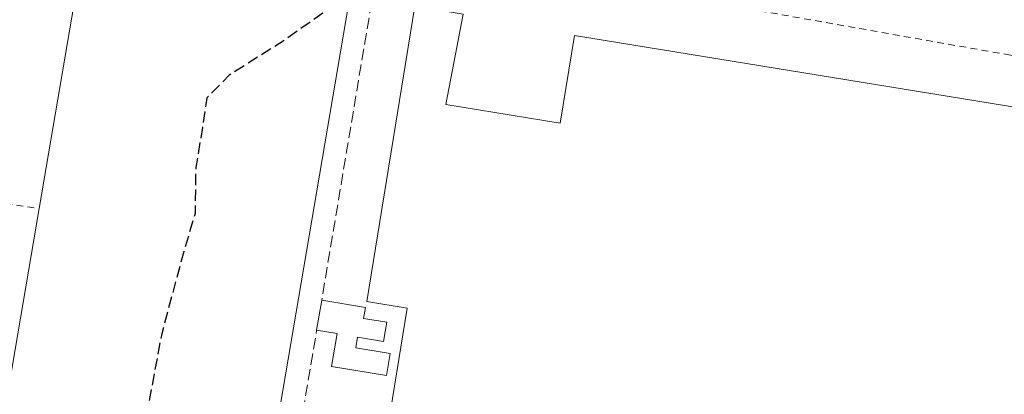
# Model space of a CAD drawing. Units: metres. Extents: x 603733 to 607304, y 4740782 to 4743147.
# Drawn here: x 606772 to 606916, y 4741432 to 4741487 of the extents above; entities that cross this region are included whole.
import ezdxf

# ---------------------------------------------------------------- set-up
doc = ezdxf.new("R2010")
doc.units = ezdxf.units.M
doc.header["$MEASUREMENT"] = 0
doc.linetypes.add('DGN Style 2', pattern=[1.6480167562047852, 0.988810053722871, -0.6592067024819142])
doc.linetypes.add('DGN Style 3', pattern=[2.307223458686699, 1.648016756204785, -0.6592067024819142])
for name, color, linetype, lineweight in [('Alambrada', 7, 'DGN Style 2', 0), ('Curva de nivel maestra oculto', 30, 'DGN Style 3', 30), ('Edificación industrial Cxs', 135, 'Continuous', 13), ('Edificación ligera Cxs', 1, 'Continuous', 0), ('Muro lineal', 1, 'DGN Style 3', 13), ('Valla', 7, 'DGN Style 2', 0)]:
    doc.layers.add(name, color=color, linetype=linetype, lineweight=lineweight)

msp = doc.modelspace()

# ---------------------------------------------------------------- linework, layer by layer
at = {"layer": 'Alambrada', "color": 7, "linetype": 'DGN Style 2', "lineweight": 0, "extrusion": (-0.4398506701834777, 0.06589723796035551, 0.8956500108682753), "elevation": 45945.07184185041, "flags": 128}
msp.add_lwpolyline([(-4779028.808136341, -91563.18446866656), (-4779028.80813634, -91553.91564016684)], dxfattribs=at)
at = {"layer": 'Curva de nivel maestra oculto', "color": 30, "linetype": 'DGN Style 3', "lineweight": 30, "elevation": 425, "flags": 128}
msp.add_lwpolyline([(606820.0038999999, 4741489.9849), (606817.6200000001, 4741488.670100001), (606810.4199999999, 4741483.590100001), (606802.3700000001, 4741478.5101), (606799.1200000001, 4741475.190099999), (606798.4800000006, 4741470.880100001), (606797.4800000006, 4741465.030099999), (606797.3799999999, 4741458.300100001), (606795.7199999997, 4741452.7501), (606792.5, 4741440.7301), (606789.7000000002, 4741425.8201), (606787.5099999999, 4741417.2501), (606786.5, 4741410.5001), (606785.2000000002, 4741407.5001), (606783, 4741404.860099999), (606781.7000000002, 4741399.610099999), (606781.6900000004, 4741394.200099999), (606781.6200000001, 4741391.140100001), (606782.6200000001, 4741387.7301), (606781.7400000002, 4741385.140100001), (606778.5099999999, 4741381.8301), (606776.7599999999, 4741378.5001), (606775.79, 4741372.5001), (606774.8099999996, 4741369.5001), (606773.4100000003, 4741367.5001), (606772.8399999999, 4741364.8301), (606772.8799999999, 4741359.5001), (606772.1100000005, 4741352.5001), (606770.0800000001, 4741341.8201), (606768.8099999996, 4741332.4901), (606767.5300000003, 4741327.4901), (606767.3099999996, 4741322.8201), (606766.0700000003, 4741316.1601), (606765.4900000002, 4741312.020099999), (606761.8899999997, 4741310.600099999), (606757.0199999996, 4741309.5701), (606755.8399999999, 4741308.440099999), (606756.5199999996, 4741306.720100001), (606760.29, 4741303.030099999), (606762.2800000003, 4741300.5801), (606761.7999999998, 4741297.470100001), (606759.5300000003, 4741290.3201), (606759.5, 4741286.1501), (606760.6699999999, 4741283.340100001), (606768.2000000002, 4741271.710100001), (606773.2800000003, 4741267.440099999), (606775.4199999999, 4741265.590100001), (606778.2300000006, 4741264.5101), (606780.2699999996, 4741262.590100001), (606780.5473999997, 4741260.188300001)], dxfattribs=at)
at = {"layer": 'Edificación industrial Cxs', "color": 135, "linetype": 'Continuous', "lineweight": 13, "flags": 128}
for points, elevation in [([(606820.5401, 4741493.130100001), (606780.8300999999, 4741260.140100001), (606741.8300999999, 4741266.790100001), (606744.4700999996, 4741282.3101), (606746.4801000003, 4741294.120100001), (606756.5500999996, 4741353.190099999), (606758.3901000004, 4741364.020099999), (606762.6201, 4741388.8301), (606766.6401000004, 4741412.4301), (606768.4901000002, 4741423.280099999), (606770.6901000004, 4741436.1501), (606774.5900999998, 4741459.040100001), (606779.7001, 4741488.9901), (606781.5401, 4741499.780099999)], 432.6159999999946), ([(606834.0601000005, 4741474.210100001), (606850.7701000003, 4741471.4901), (606852.8501000004, 4741484.300100001), (606938.7901, 4741470.340100001), (606933.2401000002, 4741436.120100001), (606928.0900999998, 4741404.420100001), (606926.0701000001, 4741391.9901), (606823.2901, 4741408.690099999), (606821.5201000003, 4741397.7601), (606835.7301000003, 4741395.450099999), (606834.1101000002, 4741385.5001), (606812.4501, 4741389.020099999), (606818.5701000001, 4741426.6801), (606825.3201000001, 4741425.590100001), (606828.3901000004, 4741444.5001), (606822.4901000002, 4741445.460100001), (606829.4901000002, 4741488.5801), (606836.5701000001, 4741487.4301)], 430.1383999999961)]:
    msp.add_lwpolyline(points, close=True, dxfattribs=dict(at, elevation=elevation))
at = {"layer": 'Edificación industrial Cxs', "color": 135, "linetype": 'Continuous', "lineweight": 13, "extrusion": (-0.001149234662303361, -0.006742890555780911, 0.9999766060696839), "elevation": -32237.09464404713, "flags": 128}
msp.add_lwpolyline([(606820.6354498676, 4741383.547354887), (606780.9236180822, 4741150.552058077)], dxfattribs=at)
at = {"layer": 'Edificación industrial Cxs', "color": 135, "linetype": 'Continuous', "lineweight": 13, "extrusion": (-0.002096171695456218, -0.01228578126688835, 0.9999223298051132), "elevation": -59093.24016725286, "flags": 128}
msp.add_lwpolyline([(606774.1608243348, 4741090.858105875), (606779.2716069871, 4741120.810366463)], dxfattribs=at)
at = {"layer": 'Edificación industrial Cxs', "color": 135, "linetype": 'Continuous', "lineweight": 13, "extrusion": (0.004215770480535147, 0.0247433298248267, 0.9996849478252814), "elevation": 120308.5971267883, "flags": 128}
msp.add_lwpolyline([(198219.0687320094, -4774476.166507347), (198219.0687320094, -4774499.393689463)], dxfattribs=at)
at = {"layer": 'Edificación industrial Cxs', "color": 135, "linetype": 'Continuous', "lineweight": 13}
msp.add_polyline3d([(606926.0701000001, 4741391.9901, 426.3959000000032), (606823.2901, 4741408.690099999, 428.3859999999986), (606821.5201000003, 4741397.7601, 428.3742000000057), (606835.7301000003, 4741395.450099999, 425.6202000000048), (606834.1101000002, 4741385.5001, 426.1331999999966), (606812.4501, 4741389.020099999, 425.2508999999991), (606818.5701000001, 4741426.6801, 425.5130999999965), (606825.3201000001, 4741425.590100001, 429.0237999999954), (606828.3901000004, 4741444.5001, 428.6956999999966), (606822.4901000002, 4741445.460100001, 426.6242999999959), (606829.4901000002, 4741488.5801, 425.845100000006), (606836.5701000001, 4741487.4301, 427.1646000000038), (606834.0601000005, 4741474.210100001, 428.8800999999949), (606850.7701000003, 4741471.4901, 430.0246000000043), (606852.8501000004, 4741484.300100001, 427.2774999999965), (606938.7901, 4741470.340100001, 426.6248000000051), (606933.2401000002, 4741436.120100001, 430.1383999999962)], dxfattribs=at)
at = {"layer": 'Edificación ligera Cxs', "color": 1, "linetype": 'Continuous', "lineweight": 0, "elevation": 430.1417999999978, "flags": 128}
msp.add_lwpolyline([(606825.4001000002, 4741442.440099999), (606824.9301000005, 4741439.640100001), (606821.1401000004, 4741440.280099999), (606820.8800999997, 4741438.700099999), (606825.9001000002, 4741437.860099999), (606825.3601000002, 4741434.6501), (606817.3501000004, 4741435.9901), (606818.1601, 4741440.770099999), (606815.1601, 4741441.270099999), (606815.9001000002, 4741445.6801), (606822.3000999996, 4741444.610099999), (606822.0301000001, 4741443.0001)], close=True, dxfattribs=at)
at = {"layer": 'Edificación ligera Cxs', "color": 1, "linetype": 'Continuous', "lineweight": 0, "extrusion": (0.01991619517512132, 0.1186897577022253, 0.9927316286823613), "elevation": 575272.9800409529, "flags": 128}
msp.add_lwpolyline([(186197.6499153766, -4741717.154676925), (186197.6499153766, -4741721.659071715)], dxfattribs=at)
at = {"layer": 'Edificación ligera Cxs', "color": 1, "linetype": 'Continuous', "lineweight": 0}
for points in [[(606815.9001000002, 4741445.6801, 429.5997000000062), (606822.3000999996, 4741444.610099999, 426.6707000000025), (606822.0301000001, 4741443.0001, 426.7514999999985), (606825.4001000002, 4741442.440099999, 427.3441000000021)], [(606825.4001000002, 4741442.440099999, 427.3441000000021), (606824.9301000005, 4741439.640100001, 426.9407000000065), (606821.1401000004, 4741440.280099999, 426.3622999999934), (606820.8800999997, 4741438.700099999, 425.9980999999971), (606825.9001000002, 4741437.860099999, 427.2522000000026), (606825.3601000002, 4741434.6501, 427.1284000000014), (606817.3501000004, 4741435.9901, 426.0497000000032), (606818.1601, 4741440.770099999, 427.0400999999983), (606815.1601, 4741441.270099999, 430.1417999999976)]]:
    msp.add_polyline3d(points, dxfattribs=at)
at = {"layer": 'Muro lineal', "color": 1, "linetype": 'DGN Style 3', "lineweight": 13, "extrusion": (0.009020381097782046, 0.05376495748371479, 0.998512875265825), "elevation": 260826.2969086757, "flags": 128}
msp.add_lwpolyline([(186076.4066999606, -4769431.374269561), (186076.4066999605, -4769368.728901087)], dxfattribs=at)
at = {"layer": 'Muro lineal', "color": 1, "linetype": 'DGN Style 3', "lineweight": 13}
msp.add_polyline3d([(606780.8300999999, 4741260.140100001, 430.0472000000009), (606785.5601000005, 4741259.190099999, 426.1349999999948), (606807.8201000001, 4741397.550100001, 429.7367999999988), (606815.1601, 4741441.270099999, 430.1417999999976)], dxfattribs=at)
at = {"layer": 'Valla', "color": 7, "linetype": 'DGN Style 2', "lineweight": 0}
msp.add_polyline3d([(606840.6401000004, 4741501.390100001, 426.0108000000037), (606839.3501000004, 4741495.0601, 424.5576000000001), (606916.1401000004, 4741481.5101, 424.1680000000051), (606932.9700999996, 4741478.540100001, 423.8228999999993)], dxfattribs=at)

doc.saveas('drawing.dxf')
